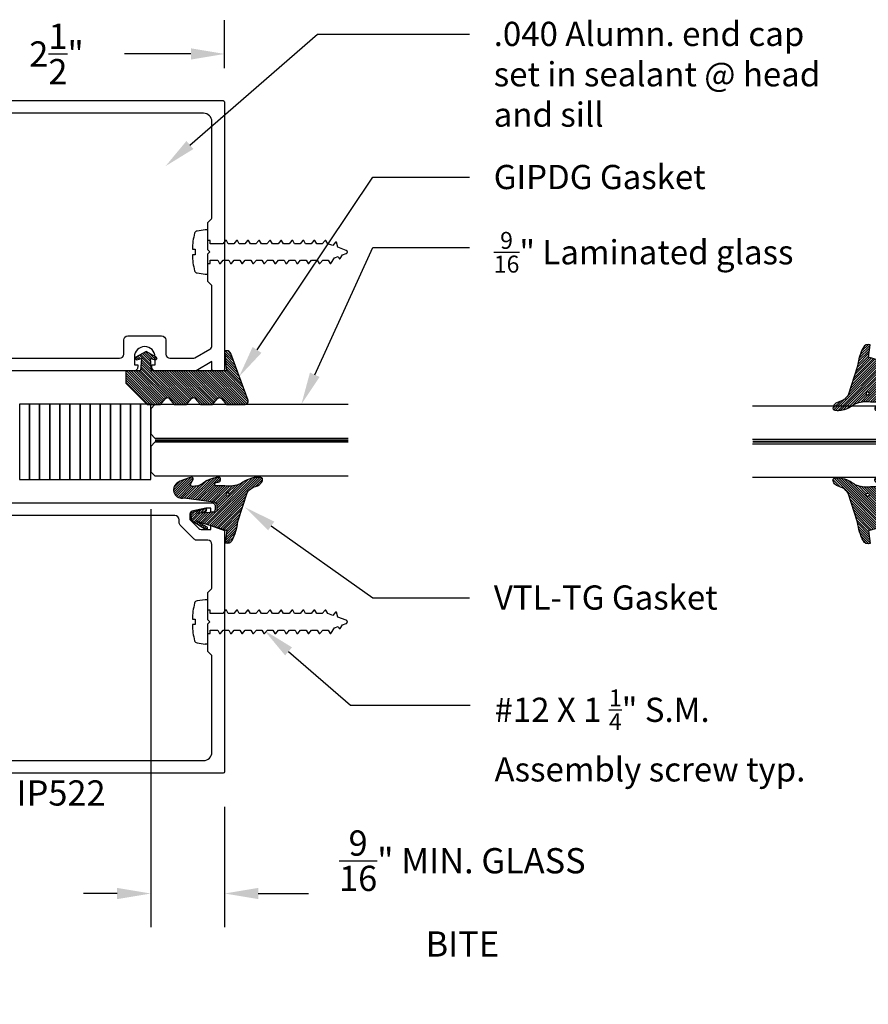
# Model space of a CAD drawing. Units: inches. Extents: x 127 to 158.6, y 427.5 to 469.1.
# Drawn here: x 132.2 to 138.5, y 435.2 to 442.6 of the extents above; entities that cross this region are included whole.
import ezdxf
from ezdxf import colors
from ezdxf.entities.mleader import LeaderData, LeaderLine
from ezdxf.math import Vec2, Vec3

# ---------------------------------------------------------------- set-up
doc = ezdxf.new("R2010")
doc.units = ezdxf.units.IN
doc.header["$LTSCALE"] = 0.25
doc.header["$MEASUREMENT"] = 0
doc.linetypes.add('HIDDEN2', pattern=[0.1875, 0.125, -0.0625])
for name, color, linetype in [('Arcadia-Dim', 4, 'Continuous'), ('Arcadia-Hidden', 1, 'HIDDEN2'), ('Arcadia-Profile', 5, 'Continuous'), ('Arcadia-Shade', 8, 'Continuous'), ('Arcadia-Text', 3, 'Continuous')]:
    doc.layers.add(name, color=color, linetype=linetype)
doc.styles.get("Standard").update_dxf_attribs({"font": 'ARIALN.TTF'})
doc.dimstyles.get("Standard").update_dxf_attribs({"dimscale": 0, "dimtxt": 0.046875, "dimasz": 0.0625, "dimexe": 0.0625, "dimexo": 0.0625, "dimgap": 0.09, "dimtad": 0, "dimtih": 1, "dimtoh": 1, "dimdec": 4, "dimzin": 0, "dimdsep": 46, "dimlunit": 4, "dimtxsty": 'Standard', "dimcen": 0.046875, "dimadec": 0, "dimazin": 0, "dimtfac": 1, "dimtdec": 4, "dimtofl": 0, "dimtmove": 0, "dimatfit": 3, "dimfxl": 1, "dimtolj": 1, "dimtzin": 0, "dimarcsym": 0})

# ---------------------------------------------------------------- blocks, each defined once
blk = doc.blocks.new('VTL-TG')
at = {"layer": 'Arcadia-Shade', "lineweight": -3}
h = blk.add_hatch(dxfattribs=at)
h.set_pattern_fill('ANSI31', color=256, scale=0.1, angle=-90.00000000000001, style=0)
h.set_pattern_definition([(315, (0.1151698206901415, -0.2306933476544941), (0.0088388347648318, 0.0088388347648318), [])])
edge = h.paths.add_edge_path()
edge.add_arc((-0.2923274732261774, -0.104363404294323), 0.3749999924999913, 5.900036003472746, 28.33572775322559)
edge.add_arc((0.0035061222153892, 0.0578090928589624), 0.0377115267762055, 24.79707676213061, 114.6484952641618)
edge.add_line((-0.012221478411675, 0.0920844751370353), (0, 0))
edge.add_line((0, 0), (-0.2308358352395743, -0.0709212707546243))
edge.add_line((-0.2308358352395743, -0.0709212707546243), (-0.1481243601467454, -0.0255531237843858))
edge.add_arc((-0.1537214807516741, -0.0172662524245847), 0.0099999998000005, 304.0358879206306, 484.0358879206305)
edge.add_line((-0.1593186013566028, -0.0089793810647835), (-0.2669589799935891, -0.0774856572401744))
edge.add_line((-0.2669589799935891, -0.0774856572401744), (-0.2694403582127904, -0.1302442589252448))
edge.add_line((-0.2694403582127904, -0.1302442589252448), (-0.1655987389315179, -0.1618025646859842))
edge.add_arc((-0.1607214806116684, -0.1530725963423155), 0.0099999998, 240.8087829647301, 420.80878296473)
edge.add_line((-0.1558442222918188, -0.1443426279986468), (-0.2118154999193251, -0.1296407060281979))
edge.add_line((-0.2118154999193251, -0.1296407060281979), (-0.0857214821116692, -0.1369657515246025))
edge.add_arc((-0.0857214821116715, -0.1469657513245957), 0.0099999997999932, 8.697043085703626e-12, 89.99999999998681, ccw=False)
edge.add_line((-0.0757214823116783, -0.1469657513245941), (-0.0757214823116721, -0.1871705995618403))
edge.add_arc((-0.1007214818116773, -0.1871705995618442), 0.0249999995000052, -89.99999999999483, 8.810729923425242e-12, ccw=False)
edge.add_line((-0.1007214818116751, -0.2121705990618494), (-0.3187214774516747, -0.2417262781435595))
edge.add_arc((-0.335654242412748, -0.3016192885523247), 0.0622405914580783, 74.21350685869737, 232.7827007054164)
edge.add_arc((-0.2018809138340821, -0.0813021351422396), 0.3197200125102316, 237.5778487961123, 258.0066151967483)
edge.add_arc((-0.2627214785716682, -0.3834283136361063), 0.0119999997600002, 242.19883198823, 385.4218481565727)
edge.add_line((-0.251883418812341, -0.3782769589702676), (-0.2694291492714885, -0.3485177464925536))
edge.add_arc((-0.2558815745723324, -0.3420785531602569), 0.014999999699997, 89.99999999996987, 205.4218481565719, ccw=False)
edge.add_line((-0.2558815745723245, -0.32707855346026), (-0.2223247756039654, -0.3308966925185359))
edge.add_spline(control_points=[(-0.2223247756039655, -0.3308966925185359), (-0.2169634362473459, -0.3320210251637558), (-0.2060788156691882, -0.3343036514690178), (-0.1946665575581336, -0.3441097214655672), (-0.1840836120993017, -0.3476291389559014), (-0.1797845967212609, -0.3509667751226133), (-0.1784071848953488, -0.3520361594170041)], knot_values=[0, 0, 0, 0, 0.0161826350470629, 0.0328540744626805, 0.0439031438445063, 0.049112310167145, 0.049112310167145, 0.049112310167145, 0.049112310167145], degree=3, periodic=0)
edge.add_spline(control_points=[(-0.1784071848953488, -0.3520361594170041), (-0.1775061583699725, -0.3530500299003194), (-0.175319399670719, -0.3555106567929409), (-0.1680213307330359, -0.3585675795560665), (-0.1585547351231258, -0.3686109981850389), (-0.140220168955785, -0.3735188755963557), (-0.1235493804579699, -0.3813682920538626), (-0.1079794261353716, -0.3868543830886812), (-0.093763004473232, -0.389503683452269), (-0.0809578704075934, -0.3935900060106476), (-0.0695821468429502, -0.3937940371141609), (-0.0619124897488455, -0.3958452123723515), (-0.0567408168381314, -0.3941088684919955), (-0.0527014671253233, -0.3935364869071375), (-0.0495856718076597, -0.3899093251251507), (-0.0473846675077273, -0.38480525434265), (-0.0480016114355613, -0.378777735855004), (-0.0484766250450577, -0.3722318824703501), (-0.0511989817646762, -0.3658614879897454), (-0.059346849015517, -0.3595498389395788), (-0.0721480983329936, -0.3592887870226689), (-0.0840839506478131, -0.3550008925644135), (-0.089207470499487, -0.3500856763572569), (-0.090819952881816, -0.3485387516319065)], knot_values=[0, 0, 0, 0, 0.0040272999548208, 0.0097741109308957, 0.0232275682691745, 0.0443369731125743, 0.064998822872509, 0.0788248481284042, 0.0936217451027797, 0.1084182932837858, 0.1186833940508138, 0.1278809307950865, 0.1311193876515022, 0.134931407420087, 0.1397425477770804, 0.1445521896321793, 0.1513529462243924, 0.1574198668647111, 0.164326681046799, 0.1713980586650079, 0.1869831792333736, 0.2015016848045828, 0.2081694673776034, 0.2081694673776034, 0.2081694673776034, 0.2081694673776034], degree=3, periodic=0)
edge.add_arc((-0.0773443890648134, -0.3445531253301599), 0.0140526167386381, 80.49701126206958, 196.4764753952485, ccw=False)
edge.add_line((-0.0750243153411532, -0.3306933527808056), (-0.0153827960218536, -0.3306933527808056))
edge.add_arc((0.0149622247702651, -0.5486493753559273), 0.2200582833333957, 67.05907318390189, 97.926079255518, ccw=False)
edge.add_spline(control_points=[(0.1007369518958682, -0.3459961142171792), (0.1120647515419373, -0.354054821303246), (0.1400021894244294, -0.3739297869333379), (0.1869152983147012, -0.3920398048133158), (0.2270816371722654, -0.3956811519999916), (0.2728235450467547, -0.3922928145757798), (0.2580353028647302, -0.3552576090148668), (0.2327745686973064, -0.3301675784507745), (0.183864217133236, -0.3242707726322072), (0.1612040137623465, -0.2950555313590374), (0.1500761505742076, -0.2807086518286468)], knot_values=[0, 0, 0, 0, 0.0418775186723554, 0.1032813620593853, 0.1430736775611777, 0.1751552553149799, 0.2052026810565731, 0.2310444719205224, 0.2856884274486528, 0.3384158402321654, 0.3384158402321654, 0.3384158402321654, 0.3384158402321654], degree=3, periodic=0)
edge.add_line((0.1500761505742076, -0.2807086518286468), (0.0806860515101528, -0.0658159693761243))
h.paths.add_polyline_path([(0.0183891943982493, -0.2690625019481914, -1), (-0.0054282572688713, -0.2690625019481914, -1)], flags=16)
at = {"layer": 'Arcadia-Profile'}
for points in [[(-0.2223247756039655, -0.3308966925185359), (-0.2223247756039655, -0.3308966925185359), (-0.2558815745723244, -0.32707855346026, 0.5510158763117275), (-0.2694291492714882, -0.3485177464925542), (-0.2518834188123407, -0.3782769589702681, -0.7213754227006982), (-0.2683183345357563, -0.3940431710330409, -0.0893741406458745), (-0.3732998158145367, -0.3511844177088392, -0.8285161944652658), (-0.3187214774516747, -0.2417262781435595), (-0.1007214818116751, -0.2121705990618494, 0.4142135623730228), (-0.0757214823116721, -0.1871705995618481), (-0.0757214823116783, -0.1469657513246005, 0.4142135623731717), (-0.0857214821116693, -0.1369657515246025), (-0.2118154999193251, -0.1296407060281979), (-0.1558442222918188, -0.1443426279986468, -0.9999999999997953), (-0.1655987389315179, -0.1618025646859842), (-0.2694403582127904, -0.1302442589252448), (-0.2669589799935891, -0.0774856572401744), (-0.1593186013566026, -0.0089793810647834, -1), (-0.1481243601467453, -0.0255531237843858), (-0.2308358352395743, -0.0709212707546243), (0, 0), (-0.012221478411675, 0.0920844751370353, -0.4134542248371666), (0.0377406039048144, 0.0736255246704956, -0.0982080915500936), (0.0806860515101527, -0.0658159693761237), (0.1500761505742076, -0.2807086518286468)], [(-0.2223247756039655, -0.3308966925185359), (-0.2223247756039655, -0.3308966925185359), (-0.2558815745723244, -0.32707855346026, 0.5510158763117275), (-0.2694291492714882, -0.3485177464925542), (-0.2518834188123407, -0.3782769589702681, -0.7213754227006982), (-0.2683183345357563, -0.3940431710330409, -0.0893741406458745), (-0.3732998158145367, -0.3511844177088392, -0.8285161944652658), (-0.3187214774516747, -0.2417262781435595), (-0.1007214818116751, -0.2121705990618494, 0.4142135623730228), (-0.0757214823116721, -0.1871705995618481), (-0.0757214823116783, -0.1469657513246005, 0.4142135623731717), (-0.0857214821116693, -0.1369657515246025), (-0.2118154999193251, -0.1296407060281979), (-0.1558442222918188, -0.1443426279986468, -0.9999999999997953), (-0.1655987389315179, -0.1618025646859842), (-0.2694403582127904, -0.1302442589252448), (-0.2669589799935891, -0.0774856572401744), (-0.1593186013566026, -0.0089793810647834, -1), (-0.1481243601467453, -0.0255531237843858), (-0.2308358352395743, -0.0709212707546243), (0, 0), (-0.012221478411675, 0.0920844751370353, -0.4134542248371666), (0.0377406039048144, 0.0736255246704956, -0.0982080915500936), (0.0806860515101527, -0.0658159693761237), (0.1500761505742076, -0.2807086518286468)], [(0.1007369518958622, -0.3459961142171772, 0.1355030302140701), (-0.0153827960218537, -0.3306933527808056), (-0.0750243153411532, -0.3306933527808056, 0.5541919208630475), (-0.0908199528818075, -0.3485387516319061)], [(0.1007369518958622, -0.3459961142171772, 0.1355030302140701), (-0.0153827960218537, -0.3306933527808056), (-0.0750243153411532, -0.3306933527808056, 0.5541919208630475), (-0.0908199528818075, -0.3485387516319061)]]:
    blk.add_lwpolyline(points, format="xyb", dxfattribs=at)
blk.add_circle((0.006480468564689, -0.2690625019481914), 0.0119087258335603, dxfattribs=at)
blk.add_circle((0.006480468564689, -0.2690625019481914), 0.0119087258335603, dxfattribs=at)
for points, knots in [([(0.1500761505742076, -0.2807086518286468), (0.1612040137623465, -0.2950555313590374), (0.183864217133236, -0.3242707726322072), (0.2327745686973063, -0.3301675784507744), (0.2580353028647302, -0.3552576090148669), (0.2728235450467546, -0.3922928145757796), (0.2270816371722655, -0.3956811519999918), (0.1869152983147012, -0.3920398048133158), (0.1400021894244295, -0.3739297869333378), (0.1120647515419373, -0.354054821303246), (0.1007369518958682, -0.3459961142171792)], [0, 0, 0, 0, 0.0527274127835126, 0.107371368311643, 0.1332131591755923, 0.1632605849171855, 0.1953421626709877, 0.2351344781727801, 0.2965383215598101, 0.3384158402321654, 0.3384158402321654, 0.3384158402321654, 0.3384158402321654]), ([(-0.2223247756039655, -0.3308966925185359), (-0.2169634362473459, -0.3320210251637558), (-0.2060788156691882, -0.3343036514690178), (-0.1946665575581336, -0.3441097214655672), (-0.1840836120993017, -0.3476291389559014), (-0.1797845967212609, -0.3509667751226133), (-0.1784071848953488, -0.3520361594170041)], [0, 0, 0, 0, 0.0161826350470629, 0.0328540744626805, 0.0439031438445063, 0.049112310167145, 0.049112310167145, 0.049112310167145, 0.049112310167145]), ([(-0.090819952881816, -0.3485387516319065), (-0.089207470499487, -0.3500856763572569), (-0.0840839506478131, -0.3550008925644137), (-0.0721480983329936, -0.3592887870226689), (-0.059346849015517, -0.3595498389395787), (-0.0511989817646762, -0.3658614879897456), (-0.0484766250450577, -0.37223188247035), (-0.0480016114355613, -0.378777735855004), (-0.0473846675077273, -0.3848052543426501), (-0.0495856718076597, -0.3899093251251506), (-0.0527014671253233, -0.3935364869071376), (-0.0567408168381314, -0.3941088684919956), (-0.0619124897488455, -0.3958452123723515), (-0.0695821468429501, -0.3937940371141608), (-0.0809578704075934, -0.3935900060106476), (-0.093763004473232, -0.3895036834522689), (-0.1079794261353716, -0.3868543830886812), (-0.1235493804579699, -0.3813682920538625), (-0.140220168955785, -0.3735188755963558), (-0.1585547351231258, -0.3686109981850388), (-0.1680213307330359, -0.3585675795560665), (-0.175319399670719, -0.3555106567929408), (-0.1775061583699725, -0.3530500299003194), (-0.1784071848953488, -0.3520361594170041)], [0, 0, 0, 0, 0.0066677825730205, 0.0211862881442298, 0.0367714087125955, 0.0438427863308044, 0.0507496005128923, 0.056816521153211, 0.0636172777454241, 0.068426919600523, 0.0732380599575163, 0.0770500797261011, 0.0802885365825169, 0.0894860733267896, 0.0997511740938176, 0.1145477222748237, 0.1293446192491992, 0.1431706445050944, 0.1638324942650291, 0.1849418991084289, 0.1983953564467078, 0.2041421674227827, 0.2081694673776035, 0.2081694673776035, 0.2081694673776035, 0.2081694673776035])]:
    blk.add_open_spline(points, degree=3, knots=knots, dxfattribs=at)
blk = doc.blocks.new('*D16')
at = {"layer": 'Arcadia-Dim', "color": 0, "lineweight": -2}
for p, q in [((133.1304635209788, 438.9194796728454), (133.1304635209788, 435.8131747132131)), ((133.6796817187605, 436.7070241686266), (133.6796817187605, 435.8131747132131)), ((132.8804635209788, 436.063174713213), (132.6304635209788, 436.063174713213)), ((133.9296817187605, 436.063174713213), (134.3022619525652, 436.063174713213))]:
    blk.add_line(p, q, dxfattribs=at)
at = {"layer": 'Arcadia-Dim', "color": 0, "lineweight": -3}
for points in [[(132.8804635209788, 436.1048413798798), (132.8804635209788, 436.0215080465464), (133.1304635209788, 436.063174713213)], [(133.9296817187605, 436.1048413798798), (133.9296817187605, 436.0215080465464), (133.6796817187605, 436.063174713213)]]:
    blk.add_solid(points, dxfattribs=at)
at = {"layer": 'Defpoints', "lineweight": -3}
for p in [(133.1304635209788, 439.1694796728454), (133.6796817187605, 436.9570241686266), (133.1304635209788, 436.063174713213)]:
    blk.add_point(p, dxfattribs=at)
at = {"layer": 'Arcadia-Dim', "color": 0, "lineweight": -3, "insert": (135.4475620889908, 436.063174713213), "char_height": 0.1875, "attachment_point": 5}
blk.add_mtext('\\A1;{\\H1.000000x;\\S9/16;}" MIN. GLASS\\PBITE', dxfattribs=at)
blk = doc.blocks.new('GIPDG-Gasket')
at = {"layer": 'Arcadia-Shade', "lineweight": -3}
h = blk.add_hatch(dxfattribs=at)
h.set_pattern_fill('ANSI31', color=256, scale=0.1, style=0)
h.set_pattern_definition([(45, (0, 0), (-0.0088388347648318, 0.0088388347648318), [])])
edge = h.paths.add_edge_path()
edge.add_arc((0.0929909782796301, 0.6675714294840418), 0.0100999999999959, 30.00000044523138, 195.0000001201365)
edge.add_line((0.0832351274395933, 0.664957357108051), (0.0924425578182309, 0.6305947594159989))
edge.add_line((0.0924425578182309, 0.6305947594159989), (0, 0.6376891658006798))
edge.add_line((0, 0.6376891658006798), (0, 0.7469899625325525))
edge.add_line((0, 0.7469899625325525), (-0.0909999984176295, 0.7469899625325525))
edge.add_line((-0.0909999984176295, 0.7469899625325525), (-0.2493170588641078, 0.5886729020861594))
edge.add_line((-0.2493170588641078, 0.5886729020861594), (-0.2493170588641078, 0.4903080495610084))
edge.add_line((-0.2493170588641078, 0.4903080495610084), (-0.2043705580101687, 0.4525934553987554))
edge.add_arc((-0.2160050140644216, 0.4387280512460166), 0.0180999999999208, -49.9999986818944, 49.9999986818944, ccw=False)
edge.add_line((-0.2043705580101687, 0.4248626470932777), (-0.2493170588641078, 0.3871480531531688))
edge.add_line((-0.2493170588641078, 0.3871480531531688), (-0.2493170588641078, 0.296601634531271))
edge.add_line((-0.2493170588641078, 0.296601634531271), (-0.2043705580099413, 0.2588870404798627))
edge.add_arc((-0.2160050140642511, 0.2450216363271238), 0.0180999999999573, -49.999998681987904, 49.99999868175661, ccw=False)
edge.add_line((-0.2043705580099413, 0.2311562321742713), (-0.2493170588641078, 0.1934416381227493))
edge.add_line((-0.2493170588641078, 0.1934416381227493), (-0.2493170588641078, 0.1028951882659612))
edge.add_line((-0.2493170588641078, 0.1028951882659612), (-0.2043705394644348, 0.0651805786529849))
edge.add_arc((-0.2160049955187446, 0.051315174500246), 0.0180999999999573, -49.999998681987904, 49.99999868175661, ccw=False)
edge.add_line((-0.2043705394644348, 0.0374497703473935), (-0.2493170588641078, -0.0002648392655829))
edge.add_line((-0.2493170588641078, -0.0002648392655829), (-0.2493170588641078, -0.1403175380256698))
edge.add_arc((-0.227617058864098, -0.1403175380256698), 0.0217000000000098, 180, 288.4067377168229)
edge.add_line((-0.2207650534499237, -0.1609073418568414), (0.1294728185449685, -0.0321358707320769))
edge.add_arc((0.1200000000000045, -0.0036707041452928), 0.0299999999999864, 288.4067377169174, 360)
edge.add_line((0.1499999999999773, -0.0036707041452928), (0.1499999999999773, 0.0131232994905304))
edge.add_line((0.1499999999999773, 0.0131232994905304), (0, 0))
edge.add_line((0, 0), (0, 0.5576891606544905))
edge.add_line((0, 0.5576891606544905), (0.0924425135140155, 0.5647835636391392))
edge.add_line((0.0924425135140155, 0.5647835636391392), (0.0832350621150226, 0.5304208874979395))
edge.add_arc((0.0929909129550595, 0.5278068151219486), 0.0100999999999983, 164.9999998798635, 329.9999995548493)
edge.add_line((0.1017377694940649, 0.522756815053981), (0.144999990694032, 0.5976891788757257))
edge.add_line((0.144999990694032, 0.5976891788757257), (0.1017378348186071, 0.6726214295520095))
at = {"layer": 'Arcadia-Profile', "lineweight": -3}
blk.add_lwpolyline([(0.1017378348186071, 0.6726214295520095, 0.8769764604826171), (0.0832351274395933, 0.664957357108051), (0.0924425578182309, 0.6305947594159989), (0, 0.6376891658006798), (0, 0.7469899625325525), (-0.0909999984176295, 0.7469899625325525), (-0.2493170588641078, 0.5886729020861594), (-0.2493170588641078, 0.4903080495610084), (-0.2043705580101687, 0.4525934553987554, -0.4663076441511958), (-0.2043705580101687, 0.4248626470932777), (-0.2493170588641078, 0.3871480531531688), (-0.2493170588641078, 0.296601634531271), (-0.2043705580099413, 0.2588870404798627, -0.4663076441512875), (-0.2043705580099413, 0.2311562321742713), (-0.2493170588641078, 0.1934416381227493), (-0.2493170588641078, 0.1028951882659612), (-0.2043705394644348, 0.0651805786529849, -0.4663076441509934), (-0.2043705394644348, 0.0374497703473935), (-0.2493170588641078, -0.0002648392655829), (-0.2493170588641078, -0.1403175380256698, 0.5117629513687607), (-0.2207650534499237, -0.1609073418568414), (0.1294728185449685, -0.0321358707320769, 0.3229587338340685), (0.1499999999999773, -0.0036707041452928), (0.1499999999999773, 0.0131232994905304), (0, 0), (0, 0.5576891606544905), (0.0924425135140155, 0.5647835636391392), (0.0832350621150226, 0.5304208874979395, 0.8769764604819382), (0.1017377694940649, 0.522756815053981), (0.144999990694032, 0.5976891788757257)], format="xyb", close=True, dxfattribs=at)
blk = doc.blocks.new('*D5')
at = {"layer": 'Arcadia-Dim', "color": 0, "lineweight": -2}
for p, q in [((131.1796817187605, 442.2070241686266), (131.1796817187605, 442.5539098923137)), ((133.6796817187605, 442.1970241686266), (133.6796817187605, 442.5539098923137)), ((131.4296817187605, 442.3039098923137), (131.9235570598246, 442.3039098923137)), ((133.4296817187605, 442.3039098923137), (132.9358063776963, 442.3039098923137))]:
    blk.add_line(p, q, dxfattribs=at)
at = {"layer": 'Arcadia-Dim', "color": 0, "lineweight": -3}
for points in [[(131.4296817187605, 442.3455765589804), (131.4296817187605, 442.2622432256471), (131.1796817187605, 442.3039098923137)], [(133.4296817187605, 442.3455765589804), (133.4296817187605, 442.2622432256471), (133.6796817187605, 442.3039098923137)]]:
    blk.add_solid(points, dxfattribs=at)
at = {"layer": 'Defpoints', "lineweight": -3}
for p in [(133.6796817187605, 442.3039098923137), (131.1796817187605, 441.9570241686265), (133.6796817187605, 441.9470241686266)]:
    blk.add_point(p, dxfattribs=at)
at = {"layer": 'Arcadia-Dim', "color": 0, "lineweight": -3, "insert": (132.4296817187605, 442.3039098923137), "char_height": 0.1875, "attachment_point": 5}
blk.add_mtext('\\A1;2{\\H1.000000x;\\S1/2;}"', dxfattribs=at)
blk = doc.blocks.new('*U44')
at = {"layer": 'Arcadia-Hidden', "const_width": 0.015625}
blk.add_lwpolyline([(0.0312500000003534, -5.28e-14), (1.469024272198733, -5.62e-14)], dxfattribs=at)
at = {"layer": 'Arcadia-Profile'}
for points in [[(1.469024272198733, 0.0156250000002955), (0.0312500000003534, 0.0156250000002971), (3.534e-13, 0.0468750000002971), (3.534e-13, 0.2343750000002971), (0.0312500000003534, 0.2656250000002971), (1.469024272198733, 0.2656250000002937)], [(1.46902427219838, -0.2656250000002978), (0.0312499999999999, -0.2656250000002962), (-1e-16, -0.2343750000002962), (-1e-16, -0.0468750000002962), (0.0312499999999999, -0.0156250000002962), (1.46902427219838, -0.0156250000002996)]]:
    blk.add_lwpolyline(points, dxfattribs=at)

msp = doc.modelspace()

# ---------------------------------------------------------------- linework, layer by layer
at = {"layer": 'Arcadia-Profile', "lineweight": -3}
for points in [[(131.1796817187605, 441.9570241686265), (133.6696817187605, 441.9570241686265, -0.4142135623731341), (133.6796817187605, 441.9470241686266), (133.6796817187604, 439.9575241686266, -0.4142135623724707), (133.6696817187604, 439.9475241686266), (133.5956817187604, 439.9475241686266, -0.4142135623725748), (133.5856817187604, 439.9575241686266), (133.5856817187604, 440.0170596988131), (133.4675631556218, 439.9488639145888, -0.1316524975874276), (133.4625631556218, 439.9475241686266), (133.1656817107604, 439.9475241686267, -0.4142135623730951), (133.1379039357604, 439.9753019436267), (133.1379039357604, 439.9919686086267), (133.1623483777604, 439.9919686086267), (133.1623483777604, 440.0519686026266, 0.9999999999999998), (133.0090150597604, 440.0519686026266), (133.0090150597604, 439.9919686086266), (133.0334595017604, 439.9919686086266), (133.0334595017604, 439.9753019436267, -0.4142135623730951), (133.0056817267604, 439.9475241686267), (131.4256817187605, 439.9475241686266, 0.4142135623730919)], [(131.3626817187605, 440.0415241686267), (132.8980150720282, 440.0415241686267, 0.4142134464643723), (132.9290150720282, 440.0725241563588), (132.929015119165, 440.1776355238945, -0.4142134464643054), (132.960015119165, 440.2086355116266), (133.2113483183297, 440.2086355116266, -0.4142134159264643), (133.2423483183298, 440.1776355271266), (133.2423483778854, 440.0725241531266, 0.4142134159263299), (133.2733483778854, 440.0415241686267), (133.4426938622209, 440.0415241686267, 0.1316524975874145), (133.4581938622209, 440.0456773811092), (133.5701817187604, 440.1103336002283, 0.2679491924311246), (133.5856817187604, 440.1371803877457), (133.5856817187604, 440.577882033003, 0.1989123673797771), (133.5827527865723, 440.5849531008148), (133.5546817187605, 440.6130241686266), (133.5546817187605, 440.8170241686266), (133.5696817187605, 440.8320241686266), (133.5546817187605, 440.8470241686266), (133.5546817187605, 441.0510241686266), (133.5827527865722, 441.0790952364386, 0.1989123673796478), (133.5856817187604, 441.0861663042503), (133.5856817187604, 441.8010241686267, 0.4142135623731117), (133.5236817187604, 441.8630241686266), (131.3356817187604, 441.8630241686266, 0.4142135623730784)], [(131.4256817187605, 438.9665241686266), (133.5891817187604, 438.9665241686266, -0.4142135623730951), (133.6091817187604, 438.9465241686266), (133.6091817187604, 438.9175241686266, -0.4142135623731472), (133.5891817187604, 438.8975241686266), (133.5771817187604, 438.8975241686266), (133.5771817187604, 438.9265241686266), (133.5391817187604, 438.9265241686266), (133.437023484944, 438.9040871206413, 0.3541185725306964), (133.4211817187604, 438.8845241686266), (133.4211817187604, 438.8425741686266), (133.4878040492307, 438.775896499097, 0.1989123673794688), (133.5054817187604, 438.7685741686266), (133.5771817187604, 438.7685741686266), (133.5771817187604, 438.7975741686266), (133.6796817187605, 438.7615438655963), (133.6796817187605, 436.9670241686265, -0.4142135623730951), (133.6696817187605, 436.9570241686266), (131.1896817187605, 436.9570241686266, -0.4142135623730951)], [(131.3356817187604, 437.0510679429595), (133.5236817187604, 437.0510241686266, 0.4142135623731285), (133.5856817187604, 437.1130241686266), (133.5856817187604, 437.8278820330028, 0.1989123673797124), (133.5827527865722, 437.8349531008147), (133.5546817187605, 437.8630241686266), (133.5546817187605, 438.0670241686266), (133.5696817187605, 438.0820241686266), (133.5546817187605, 438.0970241686266), (133.5546817187605, 438.3010241686267), (133.5827527865722, 438.3290952364385, 0.1989123673796699), (133.5856817187604, 438.3361663042503), (133.5856817187604, 438.6575741686266, 0.414213562373028), (133.5546817187603, 438.6885741686267), (133.4748119207815, 438.6885741686267, -0.1990202627214697), (133.4528825123094, 438.6976629604431), (133.3502523102882, 438.8003784110408, -0.1988044764925821), (133.3411817187604, 438.8222896192242), (133.3411817187604, 438.8415241686266, 0.4142135623730615), (133.3101817187603, 438.8725241686266), (131.3626817187605, 438.8725241686266, -0.414213562373028)]]:
    msp.add_lwpolyline(points, format="xyb", dxfattribs=at)
for points in [[(132.2286927008342, 439.7007296728454), (132.1535451324888, 439.7007296728454), (132.1535451324888, 439.1417116757006), (132.2286927008342, 439.1417116757006)], [(132.3038402691796, 439.7007296728454), (132.2286927008342, 439.7007296728454), (132.2286927008342, 439.1417116757006), (132.3038402691796, 439.1417116757006)], [(132.3789878375249, 439.7007296728454), (132.3038402691796, 439.7007296728454), (132.3038402691796, 439.1417116757006), (132.3789878375249, 439.1417116757006)], [(132.4541354058703, 439.7007296728454), (132.3789878375249, 439.7007296728454), (132.3789878375249, 439.1417116757006), (132.4541354058703, 439.1417116757006)], [(132.5292829742157, 439.7007296728454), (132.4541354058703, 439.7007296728454), (132.4541354058703, 439.1417116757006), (132.5292829742157, 439.1417116757006)], [(132.6044305425611, 439.7007296728454), (132.5292829742157, 439.7007296728454), (132.5292829742157, 439.1417116757006), (132.6044305425611, 439.1417116757006)], [(132.6795781109065, 439.7007296728454), (132.6044305425611, 439.7007296728454), (132.6044305425611, 439.1417116757006), (132.6795781109065, 439.1417116757006)], [(132.7547256792519, 439.7007296728454), (132.6795781109065, 439.7007296728454), (132.6795781109065, 439.1417116757006), (132.7547256792519, 439.1417116757006)], [(132.8298732475972, 439.7007296728454), (132.7547256792519, 439.7007296728454), (132.7547256792519, 439.1417116757006), (132.8298732475972, 439.1417116757006)], [(132.9050208159426, 439.7007296728454), (132.8298732475972, 439.7007296728454), (132.8298732475972, 439.1417116757006), (132.9050208159426, 439.1417116757006)], [(132.980168384288, 439.7007296728454), (132.9050208159426, 439.7007296728454), (132.9050208159426, 439.1417116757006), (132.980168384288, 439.1417116757006)], [(133.0553159526334, 439.7007296728454), (132.980168384288, 439.7007296728454), (132.980168384288, 439.1417116757006), (133.0553159526334, 439.1417116757006)], [(133.1304635209788, 439.7007296728454), (133.0553159526334, 439.7007296728454), (133.0553159526334, 439.1417116757006), (133.1304635209788, 439.1417116757006)]]:
    msp.add_lwpolyline(points, close=True, dxfattribs=at)
at = {"layer": 'Arcadia-Shade', "lineweight": -3}
for points in [[(133.5342325987605, 440.6676481686266), (133.5546817187605, 440.6676481686266), (133.5546817187605, 440.7456937686267), (133.5719478787604, 440.7456937686267), (133.5719478787604, 440.7703593686266), (133.6280324010824, 440.7703593686266), (133.6422785610823, 440.7456937686267), (133.6484450410824, 440.7456937686267), (133.6691421610824, 440.7703593686266), (133.7102520010824, 440.7703593686266), (133.7244981610823, 440.7456937686267), (133.7306646410823, 440.7456937686267), (133.7513617610823, 440.7703593686266), (133.7924716010823, 440.7703593686266), (133.8067177610822, 440.7456937686267), (133.8128842410822, 440.7456937686267), (133.8335813610822, 440.7703593686266), (133.8746912010822, 440.7703593686266), (133.8889373610821, 440.7456937686267), (133.8951038410822, 440.7456937686267), (133.9158009610822, 440.7703593686266), (133.9569108010822, 440.7703593686266), (133.9711569610821, 440.7456937686267), (133.9773234410822, 440.7456937686267), (133.9980205610822, 440.7703593686266), (134.0391304010822, 440.7703593686266), (134.053376561082, 440.7456937686267), (134.0595430410821, 440.7456937686267), (134.0802401610821, 440.7703593686266), (134.1213500010821, 440.7703593686266), (134.135596161082, 440.7456937686267), (134.141762641082, 440.7456937686267), (134.162459761082, 440.7703593686266), (134.203569601082, 440.7703593686266), (134.2178157610819, 440.7456937686267), (134.2239822410819, 440.7456937686267), (134.2446793610819, 440.7703593686266), (134.2857892010819, 440.7703593686266), (134.3000353610818, 440.7456937686267), (134.3062018410819, 440.7456937686267), (134.3268989610819, 440.7703593686266), (134.3680088010819, 440.7703593686266), (134.3822550410818, 440.7456937686267), (134.3884214410818, 440.7456937686267), (134.4091186410818, 440.7703593686266), (134.4502284010818, 440.7703593686266), (134.4644746410818, 440.7456937686267), (134.4706411210818, 440.7456937686267), (134.4969118410817, 440.7885897686266), (134.5235271615679, 440.7982770924436), (134.5320388810818, 440.7835401686266), (134.5321889770818, 440.7832993686266), (134.5323552810818, 440.7830705686267), (134.5325369930818, 440.7828529686266), (134.5327332490819, 440.7826481686266), (134.5329431210818, 440.7824577686267), (134.5331656170818, 440.7822825686266), (134.5333996730818, 440.7821225686266), (134.5336441690818, 440.7819793686266), (134.5338979610819, 440.7818537686266), (134.5341598330819, 440.7817449686266), (134.5344285370818, 440.7816553686266), (134.5347028090818, 440.7815841686266), (134.5349813290817, 440.7815313686267), (134.5352627930818, 440.7814985686266), (134.5355458410818, 440.7814857686267), (134.5358291530818, 440.7814913686267), (134.5361113610818, 440.7815169686266), (134.5363911370818, 440.7815617686266), (134.5366671530818, 440.7816265686267), (134.5369380810818, 440.7817089686266), (134.5372026570817, 440.7818105686267), (134.5374596010818, 440.7819305686266), (134.5377077130818, 440.7820673686266), (134.5379458010819, 440.7822209686266), (134.5381727370817, 440.7823905686266), (134.5383874410817, 440.7825753686267), (134.5385888970817, 440.7827745686266), (134.5387761450818, 440.7829873686266), (134.5389482970818, 440.7832129686267), (134.5391045370818, 440.7834489686266), (134.5552586339608, 440.8098265700618), (134.5844056490818, 440.8204353686267), (134.5853345482818, 440.8208169686266), (134.5862293186819, 440.8212721686266), (134.5870840314818, 440.8217993686267), (134.5878930186817, 440.8223945686266), (134.5886509162819, 440.8230537686266), (134.5893527002817, 440.8237721686266), (134.5899937170818, 440.8245449686266), (134.5905697170818, 440.8253673686266), (134.5910768802818, 440.8262345686266), (134.5915118450818, 440.8271393686265), (134.5918717267618, 440.8280769686266), (134.5921541398819, 440.8290401686266), (134.5923572118018, 440.8300241686267), (134.5924795959858, 440.8310209686267), (134.5925204810818, 440.8320241686267), (134.5924795959858, 440.8330273686266), (134.5923572118018, 440.8340241686267), (134.5921541398819, 440.8350073686266), (134.5918717267618, 440.8359713686265), (134.5915118450818, 440.8369089686266), (134.5910768802818, 440.8378137686266), (134.5905697170818, 440.8386809686267), (134.5899937170818, 440.8395033686266), (134.5893527002817, 440.8402761686267), (134.5886509162819, 440.8409945686266), (134.5878930186817, 440.8416537686266), (134.5870840314818, 440.8422489686266), (134.5862293186819, 440.8427761686266), (134.5853345482818, 440.8432313686266), (134.5844056490818, 440.8436129686266), (134.5208108490819, 440.8667601686267), (134.5113542410817, 440.9048905686266), (134.5045146410818, 440.9048905686266), (134.4838175210818, 440.8802241686267), (134.4468242410818, 440.8936889686266), (134.4325780010818, 440.9183545686267), (134.4264115210817, 440.9183545686267), (134.4057144010817, 440.8936889686266), (134.3646045610817, 440.8936889686266), (134.3503584010818, 440.9183545686267), (134.3441919210817, 440.9183545686267), (134.3234948010818, 440.8936889686266), (134.2823849610818, 440.8936889686266), (134.2681388010819, 440.9183545686267), (134.2619723210818, 440.9183545686267), (134.2412752010819, 440.8936889686266), (134.2001653610819, 440.8936889686266), (134.1859192010819, 440.9183545686267), (134.1797527210819, 440.9183545686267), (134.159055601082, 440.8936889686266), (134.117945761082, 440.8936889686266), (134.103699601082, 440.9183545686267), (134.097533121082, 440.9183545686267), (134.0768360010821, 440.8936889686266), (134.0357261610821, 440.8936889686266), (134.0214800010821, 440.9183545686267), (134.0153135210821, 440.9183545686267), (133.9946164010821, 440.8936889686266), (133.953506561082, 440.8936889686266), (133.9392604010821, 440.9183545686267), (133.933093921082, 440.9183545686267), (133.9123968010821, 440.8936889686266), (133.8712869610821, 440.8936889686266), (133.8570408010822, 440.9183545686267), (133.8508743210821, 440.9183545686267), (133.8301772010822, 440.8936889686266), (133.7890673610822, 440.8936889686266), (133.7748212010822, 440.9183545686267), (133.7686547210822, 440.9183545686267), (133.7479576010823, 440.8936889686266), (133.7068477610823, 440.8936889686266), (133.6926016010823, 440.9183545686267), (133.6864351210823, 440.9183545686267), (133.6657380010824, 440.8936889686266), (133.5719478787604, 440.8936889686266), (133.5719478787604, 440.9183545686267), (133.5546817187605, 440.9183545686267), (133.5546817187605, 440.9964161686266), (133.5342325987605, 440.9964161686266), (133.4744545987605, 440.9877737686266, 0.321814780720559), (133.4567371587605, 440.9717553686266, 0.0643732077062418), (133.4399489987605, 440.8524305686267), (133.4604095587604, 440.8524305686267), (133.4604095587604, 440.8111305686266), (133.4399489987605, 440.8111305686266, 0.0643732077060378), (133.4567371587605, 440.6918057686266, 0.3218147807205591), (133.4744545987605, 440.6757873686266), (133.5342325987605, 440.6671449686266)], [(133.5342325987605, 437.9181353686266), (133.5546817187605, 437.9181353686266), (133.5546817187605, 437.9961809686266), (133.5719478787604, 437.9961809686266), (133.5719478787604, 438.0208465686266), (133.6280324010824, 438.0208465686266), (133.6422785610823, 437.9961809686266), (133.6484450410824, 437.9961809686266), (133.6691421610824, 438.0208465686266), (133.7102520010824, 438.0208465686266), (133.7244981610823, 437.9961809686266), (133.7306646410823, 437.9961809686266), (133.7513617610823, 438.0208465686266), (133.7924716010823, 438.0208465686266), (133.8067177610822, 437.9961809686266), (133.8128842410822, 437.9961809686266), (133.8335813610822, 438.0208465686266), (133.8746912010822, 438.0208465686266), (133.8889373610821, 437.9961809686266), (133.8951038410822, 437.9961809686266), (133.9158009610822, 438.0208465686266), (133.9569108010822, 438.0208465686266), (133.9711569610821, 437.9961809686266), (133.9773234410822, 437.9961809686266), (133.9980205610822, 438.0208465686266), (134.0391304010822, 438.0208465686266), (134.053376561082, 437.9961809686266), (134.0595430410821, 437.9961809686266), (134.0802401610821, 438.0208465686266), (134.1213500010821, 438.0208465686266), (134.135596161082, 437.9961809686266), (134.141762641082, 437.9961809686266), (134.162459761082, 438.0208465686266), (134.203569601082, 438.0208465686266), (134.2178157610819, 437.9961809686266), (134.2239822410819, 437.9961809686266), (134.2446793610819, 438.0208465686266), (134.2857892010819, 438.0208465686266), (134.3000353610818, 437.9961809686266), (134.3062018410819, 437.9961809686266), (134.3268989610819, 438.0208465686266), (134.3680088010819, 438.0208465686266), (134.3822550410818, 437.9961809686266), (134.3884214410818, 437.9961809686266), (134.4091186410818, 438.0208465686266), (134.4502284010818, 438.0208465686266), (134.4644746410818, 437.9961809686266), (134.4706411210818, 437.9961809686266), (134.4969118410817, 438.0390769686266), (134.5235271615679, 438.0487642924435), (134.5320388810818, 438.0340273686266), (134.5321889770818, 438.0337865686266), (134.5323552810818, 438.0335577686266), (134.5325369930818, 438.0333401686266), (134.5327332490819, 438.0331353686266), (134.5329431210818, 438.0329449686266), (134.5331656170818, 438.0327697686266), (134.5333996730818, 438.0326097686265), (134.5336441690818, 438.0324665686266), (134.5338979610819, 438.0323409686265), (134.5341598330819, 438.0322321686265), (134.5344285370818, 438.0321425686266), (134.5347028090818, 438.0320713686265), (134.5349813290817, 438.0320185686266), (134.5352627930818, 438.0319857686266), (134.5355458410818, 438.0319729686266), (134.5358291530818, 438.0319785686266), (134.5361113610818, 438.0320041686266), (134.5363911370818, 438.0320489686266), (134.5366671530818, 438.0321137686267), (134.5369380810818, 438.0321961686266), (134.5372026570817, 438.0322977686266), (134.5374596010818, 438.0324177686266), (134.5377077130818, 438.0325545686266), (134.5379458010819, 438.0327081686266), (134.5381727370817, 438.0328777686266), (134.5383874410817, 438.0330625686266), (134.5385888970817, 438.0332617686266), (134.5387761450818, 438.0334745686266), (134.5389482970818, 438.0337001686266), (134.5391045370818, 438.0339361686266), (134.5552586339608, 438.0603137700618), (134.5844056490818, 438.0709225686266), (134.5853345482818, 438.0713041686266), (134.5862293186819, 438.0717593686265), (134.5870840314818, 438.0722865686266), (134.5878930186817, 438.0728817686266), (134.5886509162819, 438.0735409686265), (134.5893527002817, 438.0742593686266), (134.5899937170818, 438.0750321686266), (134.5905697170818, 438.0758545686266), (134.5910768802818, 438.0767217686265), (134.5915118450818, 438.0776265686265), (134.5918717267618, 438.0785641686266), (134.5921541398819, 438.0795273686266), (134.5923572118018, 438.0805113686266), (134.5924795959858, 438.0815081686266), (134.5925204810818, 438.0825113686267), (134.5924795959858, 438.0835145686265), (134.5923572118018, 438.0845113686266), (134.5921541398819, 438.0854945686265), (134.5918717267618, 438.0864585686265), (134.5915118450818, 438.0873961686265), (134.5910768802818, 438.0883009686266), (134.5905697170818, 438.0891681686266), (134.5899937170818, 438.0899905686265), (134.5893527002817, 438.0907633686266), (134.5886509162819, 438.0914817686266), (134.5878930186817, 438.0921409686266), (134.5870840314818, 438.0927361686266), (134.5862293186819, 438.0932633686265), (134.5853345482818, 438.0937185686266), (134.5844056490818, 438.0941001686266), (134.5208108490819, 438.1172473686266), (134.5113542410817, 438.1553777686266), (134.5045146410818, 438.1553777686266), (134.4838175210818, 438.1307113686266), (134.4468242410818, 438.1441761686265), (134.4325780010818, 438.1688417686266), (134.4264115210817, 438.1688417686266), (134.4057144010817, 438.1441761686265), (134.3646045610817, 438.1441761686265), (134.3503584010818, 438.1688417686266), (134.3441919210817, 438.1688417686266), (134.3234948010818, 438.1441761686265), (134.2823849610818, 438.1441761686265), (134.2681388010819, 438.1688417686266), (134.2619723210818, 438.1688417686266), (134.2412752010819, 438.1441761686265), (134.2001653610819, 438.1441761686265), (134.1859192010819, 438.1688417686266), (134.1797527210819, 438.1688417686266), (134.159055601082, 438.1441761686265), (134.117945761082, 438.1441761686265), (134.103699601082, 438.1688417686266), (134.097533121082, 438.1688417686266), (134.0768360010821, 438.1441761686265), (134.0357261610821, 438.1441761686265), (134.0214800010821, 438.1688417686266), (134.0153135210821, 438.1688417686266), (133.9946164010821, 438.1441761686265), (133.953506561082, 438.1441761686265), (133.9392604010821, 438.1688417686266), (133.933093921082, 438.1688417686266), (133.9123968010821, 438.1441761686265), (133.8712869610821, 438.1441761686265), (133.8570408010822, 438.1688417686266), (133.8508743210821, 438.1688417686266), (133.8301772010822, 438.1441761686265), (133.7890673610822, 438.1441761686265), (133.7748212010822, 438.1688417686266), (133.7686547210822, 438.1688417686266), (133.7479576010823, 438.1441761686265), (133.7068477610823, 438.1441761686265), (133.6926016010823, 438.1688417686266), (133.6864351210823, 438.1688417686266), (133.6657380010824, 438.1441761686265), (133.5719478787604, 438.1441761686265), (133.5719478787604, 438.1688417686266), (133.5546817187605, 438.1688417686266), (133.5546817187605, 438.2469033686265), (133.5342325987605, 438.2469033686265), (133.4744545987605, 438.2382609686266, 0.321814780720559), (133.4567371587605, 438.2222425686266, 0.0643732077062418), (133.4399489987605, 438.1029177686266), (133.4604095587604, 438.1029177686266), (133.4604095587604, 438.0616177686265), (133.4399489987605, 438.0616177686265, 0.0643732077060378), (133.4567371587605, 437.9422929686265, 0.3218147807205591), (133.4744545987605, 437.9262745686266), (133.5342325987605, 437.9176321686266)]]:
    msp.add_lwpolyline(points, format="xyb", dxfattribs=at)

# ---------------------------------------------------------------- block references
at = {"layer": 'Arcadia-Profile', "lineweight": -3}
for name, p, rotation in [('GIPDG-Gasket', (133.6928724839614, 439.9475688442938), 90), ('*U44', (139.0756513484266, 439.4218531247688), 180), ('VTL-TG', (138.4677310837183, 438.7580559750444), 180)]:
    msp.add_blockref(name, p, dxfattribs=dict(at, rotation=rotation))
at = {"layer": 'Arcadia-Profile', "lineweight": -3, "xscale": -1}
msp.add_blockref('VTL-TG', (138.4677310837183, 440.0490663421622), dxfattribs=at)
at = {"layer": 'Arcadia-Profile', "lineweight": -3, "xscale": -1, "rotation": 180}
for name, p in [('*U44', (133.1304635209785, 439.4326267854293)), ('VTL-TG', (133.6972019072426, 438.7619996419286))]:
    msp.add_blockref(name, p, dxfattribs=at)

# ---------------------------------------------------------------- texts
at = {"layer": 'Arcadia-Text', "lineweight": -3}
msp.add_text('IP522', height=0.1875, dxfattribs=at).set_placement((132.1319179908464, 436.7168944541573))

# ---------------------------------------------------------------- dimensions: what is measured, and where the dimension line sits
at = {"layer": 'Arcadia-Dim', "lineweight": -3}
dim = msp.add_linear_dim(base=(133.6796817187605, 442.3039098923137), p1=(131.1796817187605, 441.9570241686265), p2=(133.6796817187605, 441.9470241686266), dimstyle='Standard', override={"dimscale": 4}, dxfattribs=at)
dim.commit()
dim.dimension.update_dxf_attribs({"geometry": '*D5', "text_midpoint": (132.4296817187605, 442.3039098923137)})
dim = msp.add_linear_dim(base=(133.1304635209788, 436.063174713213), p1=(133.6796817187605, 436.9570241686266), p2=(133.1304635209788, 439.1694796728454), angle=180, text='<> MIN. GLASS\\PBITE', dimstyle='Standard', override={"dimscale": 4}, dxfattribs=at)
dim.commit()
dim.dimension.update_dxf_attribs({"geometry": '*D16', "text_midpoint": (135.4475620889908, 436.063174713213), "dimtype": 160})

# ---------------------------------------------------------------- leaders
at = {"layer": 'Arcadia-Text', "lineweight": -3}
ml = msp.add_multileader_mtext('Standard', dxfattribs=at)
ml.set_content('\\A1;.040 Alumn. end cap\\Pset in sealant @ head\\Pand sill', color=256)
ml.set_leader_properties()
ml.build(insert=Vec2(0, 0))
ml.multileader.update_dxf_attribs({"dogleg_length": 0.36, "arrow_head_size": 0.24})
ctx = ml.context
ctx.base_point, ctx.char_height, ctx.arrow_head_size, ctx.landing_gap_size, ctx.plane_origin = Vec3(135.5009500836695, 442.4516334756724), 0.18, 0.24, 0.18, Vec3(133.3153470119054, 442.4744097599513)
notes = []
notes.append((ctx, [(0, (1, 1, 0), (134.3713539492059, 442.4516334756724), (1, 0), 1.12959613446364, [(0, [(133.2401923541523, 441.4696980847507)], 0, [])])]))
ctx.mtext.insert, ctx.mtext.flow_direction = Vec3(135.6809500836695, 442.5431068726711), 5
ml = msp.add_multileader_mtext('Standard', dxfattribs=at)
ml.set_content('GIPDG Gasket', color=256)
ml.set_leader_properties()
ml.build(insert=Vec2(0, 0))
ml.multileader.update_dxf_attribs({"dogleg_length": 0.36, "arrow_head_size": 0.24})
ctx = ml.context
ctx.base_point, ctx.char_height, ctx.arrow_head_size, ctx.landing_gap_size, ctx.plane_origin, ctx.plane_x_axis, ctx.plane_y_axis = Vec3(135.5009500836695, 441.3876389336), 0.18, 0.24, 0.18, Vec3(132.3176634010385, 443.3763219460931), Vec3(1, -2e-16), Vec3(2e-16, 1)
notes.append((ctx, [(0, (1, 1, 0), (134.7809500836695, 441.3876389336), (1, -2e-16), 0.72, [(0, [(133.7871065088624, 439.904738851627)], 0, [])])]))
ctx.mtext.insert, ctx.mtext.text_direction, ctx.mtext.flow_direction = Vec3(135.6809500836695, 441.4791737221403), Vec3(1, -2e-16), 5
ml = msp.add_multileader_mtext('Standard', dxfattribs=at)
ml.set_content('\\A1;{\\H0.7x;\\S9/16;}" Laminated glass', color=256)
ml.set_leader_properties()
ml.build(insert=Vec2(0, 0))
ml.multileader.update_dxf_attribs({"dogleg_length": 0.36, "arrow_head_size": 0.24})
ctx = ml.context
ctx.base_point, ctx.char_height, ctx.arrow_head_size, ctx.landing_gap_size, ctx.plane_origin, ctx.plane_x_axis, ctx.plane_y_axis = Vec3(135.5009500836695, 440.8645918254493), 0.18, 0.24, 0.18, Vec3(132.3176634010385, 442.315467248042), Vec3(1, -2e-16), Vec3(2e-16, 1)
notes.append((ctx, [(0, (1, 1, 0), (134.7809500836695, 440.8645918254493), (1, -2e-16), 0.72, [(0, [(134.2508127156199, 439.7007296728454)], 0, [])])]))
ctx.mtext.insert, ctx.mtext.text_direction, ctx.mtext.flow_direction = Vec3(135.6809500836695, 440.9810515798831), Vec3(1, -2e-16), 5
ml = msp.add_multileader_mtext('Standard', dxfattribs=at)
ml.set_content('VTL-TG Gasket', color=256)
ml.set_leader_properties()
ml.build(insert=Vec2(0, 0))
ml.multileader.update_dxf_attribs({"dogleg_length": 0.36, "arrow_head_size": 0.24})
ctx = ml.context
ctx.base_point, ctx.char_height, ctx.arrow_head_size, ctx.landing_gap_size, ctx.plane_origin, ctx.plane_x_axis, ctx.plane_y_axis = Vec3(135.5016012021014, 438.2617333128092), 0.18, 0.24, 0.18, Vec3(136.1450625305401, 439.4419926181789), Vec3(1, -2e-16), Vec3(2e-16, 1)
notes.append((ctx, [(1, (1, 1, 0), (134.7816012021014, 438.2617333128092), (1, -2e-16), 0.72, [(0, [(133.8305652536075, 438.9343041067731)], 0, [])])]))
ctx.mtext.insert, ctx.mtext.text_direction, ctx.mtext.flow_direction = Vec3(135.6816012021014, 438.3532681013495), Vec3(1, -2e-16), 5
ml = msp.add_multileader_mtext('Standard', dxfattribs=at)
ml.set_content('\\A1;#12 X 1 {\\H0.7x;\\S1/4;}" S.M.\\PAssembly screw typ.', color=256)
ml.set_leader_properties()
ml.build(insert=Vec2(0, 0))
ml.multileader.update_dxf_attribs({"dogleg_length": 0.36, "arrow_head_size": 0.24})
ctx = ml.context
ctx.base_point, ctx.char_height, ctx.arrow_head_size, ctx.landing_gap_size, ctx.plane_origin, ctx.plane_x_axis, ctx.plane_y_axis = Vec3(135.5069263565048, 437.4635949769667), 0.18, 0.24, 0.18, Vec3(138.9483899143039, 438.3426634696502), Vec3(1, -2e-16), Vec3(2e-16, 1)
notes.append((ctx, [(1, (1, 1, 0), (134.6151104152265, 437.4635949769667), (1, -2e-16), 0.891815941278339, [(0, [(133.974061481082, 438.0203593686266)], 0, [])])]))
ctx.mtext.insert, ctx.mtext.text_direction, ctx.mtext.flow_direction = Vec3(135.6869263565048, 437.5800547314006), Vec3(1, -2e-16), 5
for ctx, leaders in notes:
    for number, flags, end, landing, length, lines in leaders:
        leader = LeaderData()
        leader.index, (leader.has_last_leader_line, leader.has_dogleg_vector, leader.attachment_direction) = number, flags
        leader.last_leader_point, leader.dogleg_vector, leader.dogleg_length = Vec3(end), Vec3(landing), length
        for number, points, colour, breaks in lines:
            line = LeaderLine()
            line.index, line.vertices, line.color, line.breaks = number, Vec3.list(points), colors.encode_raw_color(colour), breaks
            leader.lines.append(line)
        ctx.leaders.append(leader)

doc.saveas('drawing.dxf')
